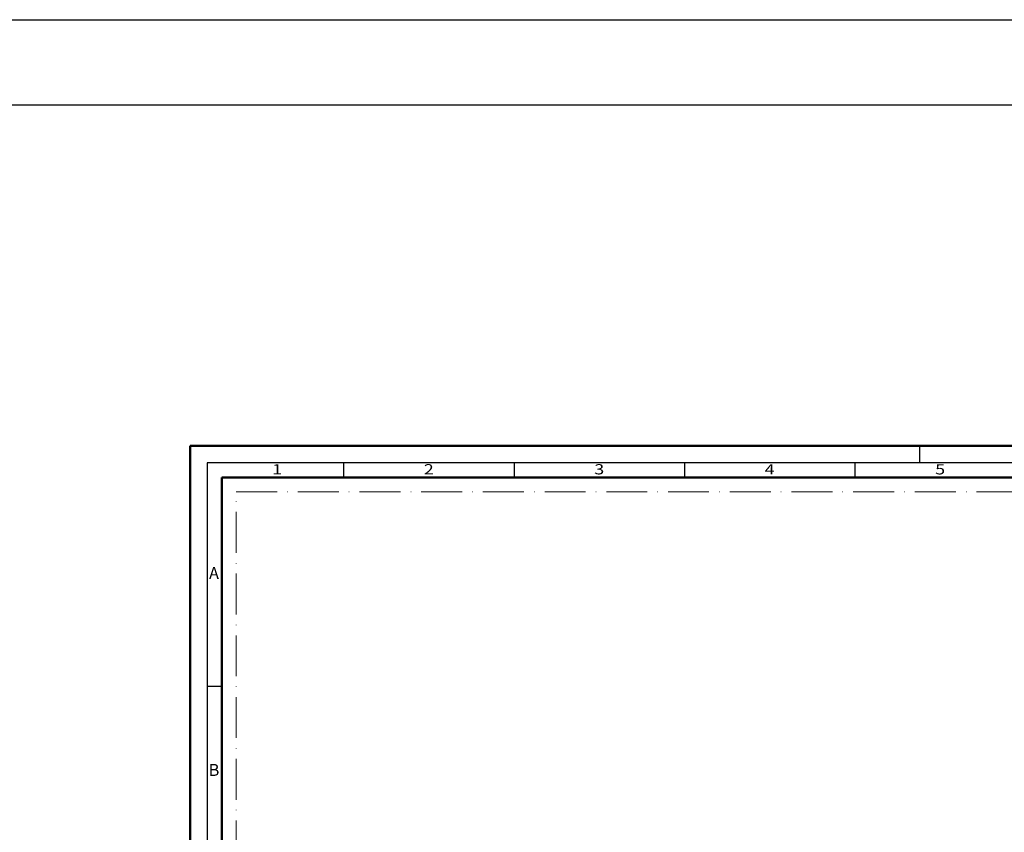
# Model space of a CAD drawing. Units: millimetres. Extents: x 119 to 10331, y 10447 to 12659.
# Drawn here: x 6514 to 6802, y 12116 to 12354 of the extents above; entities that cross this region are included whole.
import ezdxf
from ezdxf.enums import TextEntityAlignment as Align

# ---------------------------------------------------------------- set-up
doc = ezdxf.new("R2010")
doc.units = ezdxf.units.MM
doc.linetypes.add('ACAD_ISO10W100', pattern=[18, 12, -3, 0, -3])
for name, color, linetype, lineweight in [('S02_Beschriftung', 40, 'Continuous', 25), ('S03_AL_Kontur', 255, 'Continuous', 35), ('S26_Schriftfeld', 7, 'Continuous', 25)]:
    doc.layers.add(name, color=color, linetype=linetype, lineweight=lineweight)
doc.layers.add('S22_Einfügepunkte', color=91, linetype='Continuous', lineweight=50, plot=False)
doc.styles.get("Standard").update_dxf_attribs({"font": 'arial.ttf'})

# ---------------------------------------------------------------- blocks, each defined once
blk = doc.blocks.new('*U223')
at = {"layer": 'S22_Einfügepunkte', "color": 8, "linetype": 'ACAD_ISO10W100', "lineweight": 0}
for p, q in [((-1175.51, 13.24), (-1175.51, 827.51)), ((-1175.51, 827.51), (-13.24, 827.51))]:
    blk.add_line(p, q, dxfattribs=at)
at = {"layer": 'S26_Schriftfeld', "lineweight": 50}
for p, q in [((-1189, 0), (-1189, 841)), ((-1189, 841), (0, 841)), ((-1179.75, 9), (-1179.75, 831.75)), ((-1179.75, 831.75), (-9, 831.75))]:
    blk.add_line(p, q, dxfattribs=at)
at = {"layer": 'S26_Schriftfeld', "color": 2, "lineweight": 25}
for p, q in [((-975, 836), (-975, 841)), ((-1184, 836), (-1184, 5)), ((-5, 836), (-1184, 836)), ((-1144, 836), (-1144, 831.75)), ((-1094, 836), (-1094, 831.75)), ((-1044, 836), (-1044, 831.75)), ((-994, 836), (-994, 831.75)), ((-1184, 770.5), (-1179.75, 770.5))]:
    blk.add_line(p, q, dxfattribs=at)
at = {"color": 2, "width": 1.2814}
for s, p in [('1', (-1163.5, 833.75)), ('2', (-1119, 833.75)), ('3', (-1069, 833.75)), ('4', (-1019, 833.75)), ('5', (-969, 833.75))]:
    blk.add_text(s, height=3, dxfattribs=at).set_placement(p, align=Align.MIDDLE)
at = {"color": 2, "linetype": 'ByBlock'}
for s, p in [('A', (-1182, 803.25)), ('B', (-1182, 745.5))]:
    blk.add_text(s, height=3.5, dxfattribs=at).set_placement(p, align=Align.MIDDLE)

msp = doc.modelspace()

# ---------------------------------------------------------------- linework, layer by layer
at = {"layer": 'S02_Beschriftung'}
for p, q in [((118.63, 12354.17), (10330.63, 12354.17)), ((118.63, 12329.17), (10330.63, 12329.17))]:
    msp.add_line(p, q, dxfattribs=at)
at = {"layer": 'S03_AL_Kontur', "lineweight": 0}
msp.add_line((6572.88, 12219.92), (6572.88, 12219.92), dxfattribs=at)

# ---------------------------------------------------------------- block references
at = {"layer": 'S26_Schriftfeld'}
msp.add_blockref('*U223', (7752.63, 11388.17), dxfattribs=at)

doc.saveas('drawing.dxf')
